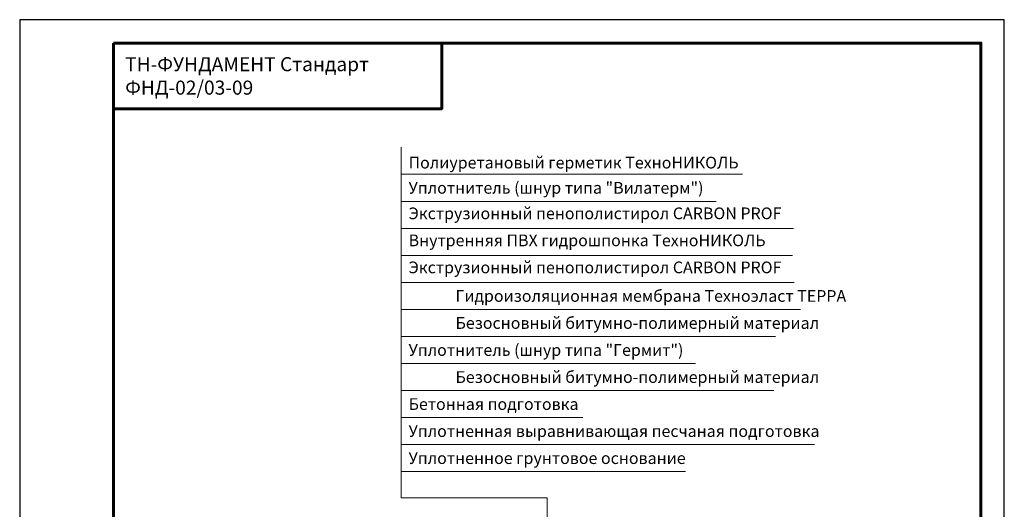
# Model space of a CAD drawing. Units: millimetres. Extents: x -37333 to 17815, y 500 to 52470.
# Drawn here: x 500 to 2600, y 40925 to 41970 of the extents above; entities that cross this region are included whole.
import ezdxf

# ---------------------------------------------------------------- set-up
doc = ezdxf.new("R2010")
doc.units = ezdxf.units.MM
doc.layers.add('_Лист', color=7, linetype='Continuous', lineweight=25, plot=False)
for name, color, linetype, lineweight in [('_Рамка', 7, 'Continuous', 25), ('_Рамка_Текст', 250, 'Continuous', 25), ('Сноски', 7, 'Continuous', 15), ('Текст', 7, 'Continuous', 30)]:
    doc.layers.add(name, color=color, linetype=linetype, lineweight=lineweight)
doc.styles.add('Arial', font='ariali.ttf')
doc.styles.add('ISOCPEUR', font='ariali.ttf', dxfattribs={"height": 25})

msp = doc.modelspace()

# ---------------------------------------------------------------- linework, layer by layer
at = {"layer": '_Лист'}
msp.add_lwpolyline([(500, 39000), (2600, 39000), (2600, 41970), (500, 41970)], close=True, dxfattribs=at)
at = {"layer": '_Рамка', "lineweight": 60}
for points in [[(700, 41920), (700, 39050), (2550, 39050), (2550, 41920), (700, 41920)], [(700, 41780), (1400, 41780), (1400, 41920)]]:
    msp.add_lwpolyline(points, dxfattribs=at)
at = {"layer": 'Сноски'}
for p, q in [((1313.332, 40949.852), (1313.332, 41697.712)), ((1313.332, 41640.032), (2041.747, 41640.032)), ((1313.332, 41582.353), (1985.26, 41582.353)), ((1313.332, 41524.673), (2150.477, 41524.18)), ((1313.332, 41466.993), (2148.421, 41466.993)), ((1313.332, 41409.313), (2152.064, 41409.313)), ((1313.332, 41351.633), (2165.159, 41351.633)), ((1313.332, 41293.953), (2111.981, 41293.953)), ((1313.332, 41236.273), (1941.143, 41236.273)), ((1313.332, 41178.593), (2108.167, 41178.593)), ((1313.332, 41120.913), (1700.74, 41120.913)), ((1313.332, 41063.234), (2195.474, 41063.234)), ((1313.332, 41005.554), (1919.712, 41005.554)), ((1625, 40949.852), (1313.332, 40949.852)), ((1625, 40227.012), (1625, 40949.852))]:
    msp.add_line(p, q, dxfattribs=at)

# ---------------------------------------------------------------- texts
at = {"layer": '_Рамка_Текст', "insert": (725, 41850), "char_height": 30, "width": 650, "attachment_point": 4, "style": 'Arial'}
msp.add_mtext('ТН-ФУНДАМЕНТ Стандарт\\PФНД-02/03-09{\\H1.2671x; }', dxfattribs=at)
at = {"layer": 'Текст', "ltscale": 100, "char_height": 25, "attachment_point": 4, "style": 'ISOCPEUR'}
for s, insert, width in [('\\pt1;Полиуретановый герметик ТехноНИКОЛЬ', (1329.415, 41664.942), 1090.86302), ('\\pt1;Уплотнитель {\\fISOCPEUR|b0|i0|c238|p34;(}шнур типа {\\fISOCPEUR|b0|i0|c238|p34;"}Вилатерм{\\fISOCPEUR|b0|i0|c238|p34;") }', (1329.415, 41611.192), 976.98361), ('Экструзионный пенополистирол CARBON PROF', (1329.415, 41553.513), 1122.4768), ('Внутренняя ПВХ гидрошпонка ТехноНИКОЛЬ', (1329.415, 41495.833), 874.18324), ('Экструзионный пенополистирол CARBON PROF', (1329.415, 41438.153), 1122.4768), ('\\pi2,l2,t1;Гидроизоляционная мембрана Техноэласт ТЕРРА', (1329.415, 41380.473), 1642.98896), ('\\pi2,l2,t1;Безосновный битумно-полимерный материал', (1329.415, 41322.793), 1122.4768), ('\\pt1;Уплотнитель {\\fISOCPEUR|b0|i0|c238|p34;(}шнур типа {\\fISOCPEUR|b0|i0|c238|p34;"}Гермит{\\fISOCPEUR|b0|i0|c238|p34;") }', (1329.415, 41265.113), 976.98361), ('\\pi2,l2,t1;Безосновный битумно-полимерный материал', (1329.415, 41207.433), 1642.98896), ('\\pt1;Бетонная подготовка', (1329.415, 41149.753), 723.51681), ('\\pi-50,l50,t25;Уплотненная выравнивающая песчаная подготовка', (1329.415, 41092.074), 1318.98842), ('\\pi-50,l50,t25;Уплотненное грунтовое основание', (1329.415, 41034.394), 888.90566)]:
    msp.add_mtext(s, dxfattribs=dict(at, insert=insert, width=width))

doc.saveas('drawing.dxf')
